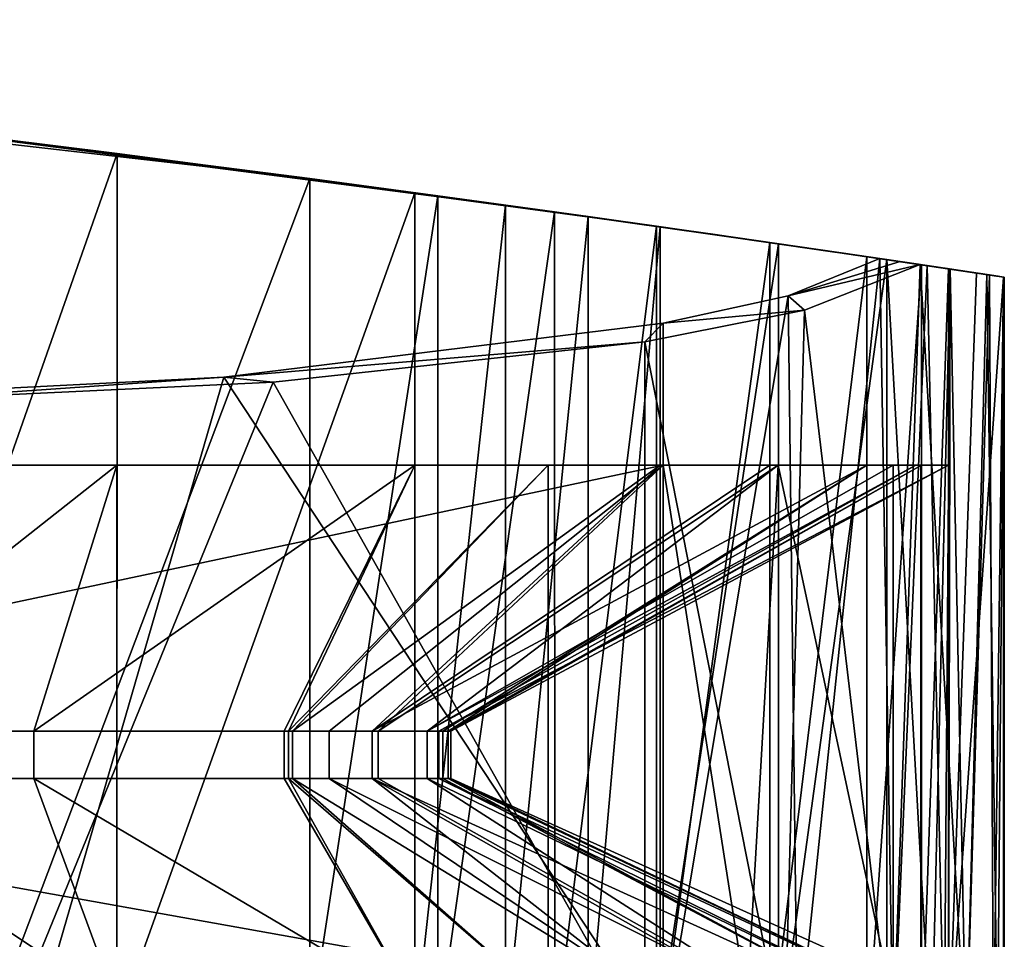
# Model space of a CAD drawing. Units: inches. Extents: x -18.3 to 18, y -16.2 to 14.5.
# Drawn here: x 13.5 to 15.8, y 11.9 to 14.1 of the extents above; entities that cross this region are included whole.
import ezdxf

# ---------------------------------------------------------------- set-up
doc = ezdxf.new("R2010")
doc.units = ezdxf.units.IN
doc.header["$MEASUREMENT"] = 0
doc.layers.add('SEAT-ARM', color=5, linetype='Continuous')
doc.layers.add('SEAT-TRIM', color=5, linetype='Continuous')

msp = doc.modelspace()

# ---------------------------------------------------------------- linework, layer by layer
at = {"layer": 'SEAT-ARM'}
for points in [[(15.2829, 11.6344, 23.132), (15.4761, 13.4913, 23.479), (15.2608, 13.4043, 23.1007)], [(15.4761, 13.4913, 23.479), (15.5234, 13.4843, 23.4506), (15.2608, 13.4043, 23.1007)], [(15.5705, 13.4773, 23.4219), (15.2608, 13.4043, 23.1007), (15.5234, 13.4843, 23.4506)], [(15.2829, 11.6344, 23.132), (15.5071, 11.6242, 23.5543), (15.4761, 13.4913, 23.479)], [(15.4761, 13.4913, 23.479), (15.5869, 13.4748, 23.8067), (15.5234, 13.4843, 23.4506)], [(15.4761, 13.4913, 23.479), (15.5071, 11.6242, 23.5543), (15.5869, 13.4748, 23.8067)], [(15.5705, 13.4773, 23.4219), (15.5234, 13.4843, 23.4506), (15.5869, 13.4748, 23.8067)], [(15.5705, 13.4773, 23.4219), (15.2991, 13.3703, 22.9342), (15.2608, 13.4043, 23.1007)], [(15.2991, 13.3703, 22.9342), (15.5705, 13.4773, 23.4219), (15.5064, 11.6242, 23.2814)], [(15.5064, 11.6242, 23.2814), (15.5705, 13.4773, 23.4219), (15.6782, 11.616, 23.733)], [(15.5071, 11.6242, 23.5543), (15.6272, 11.6185, 24.017), (15.5869, 13.4748, 23.8067)], [(15.5869, 13.4748, 23.8067), (15.7274, 13.4538, 23.9473), (15.5705, 13.4773, 23.4219)], [(15.6782, 11.616, 23.733), (15.5705, 13.4773, 23.4219), (15.7274, 13.4538, 23.9473)], [(15.641, 13.4667, 24.1479), (15.7274, 13.4538, 23.9473), (15.5869, 13.4748, 23.8067)], [(15.6272, 11.6185, 24.017), (15.641, 13.4667, 24.1479), (15.5869, 13.4748, 23.8067)], [(15.6368, 11.618, 24.4944), (15.641, 13.4667, 24.1479), (15.6272, 11.6185, 24.017)], [(15.6368, 13.4674, 24.4944), (15.7025, 13.4575, 24.4944), (15.641, 13.4667, 24.1479)], [(15.6368, 11.618, 24.4944), (15.6368, 13.4674, 24.4944), (15.641, 13.4667, 24.1479)], [(15.7025, 13.4575, 24.4944), (15.6368, 13.4674, 24.4944), (15.6368, 11.618, 24.4944)], [(15.7681, 13.4476, 24.4944), (15.7025, 13.4575, 24.4944), (15.6368, 11.618, 24.4944), (15.7681, 11.6295, 24.4944)], [(15.7025, 13.4575, 24.4944), (15.7274, 13.4538, 23.9473), (15.641, 13.4667, 24.1479)], [(15.7274, 13.4538, 23.9473), (15.7025, 13.4575, 24.4944), (15.7681, 13.4476, 24.4944)], [(15.7519, 11.6249, 24.1099), (15.6782, 11.616, 23.733), (15.7274, 13.4538, 23.9473)], [(15.7681, 13.4476, 24.4944), (15.7519, 11.6249, 24.1099), (15.7274, 13.4538, 23.9473)], [(15.7681, 11.6295, 24.4944), (15.7519, 11.6249, 24.1099), (15.7681, 13.4476, 24.4944)], [(14.967, 13.3398, 22.7734), (14.967, 11.648, 22.7734), (15.2608, 13.4043, 23.1007)], [(15.2829, 11.6344, 23.132), (15.2608, 13.4043, 23.1007), (14.967, 11.648, 22.7734)], [(14.967, 13.3398, 22.7734), (15.2608, 13.4043, 23.1007), (15.2991, 13.3703, 22.9342)], [(14.9243, 13.2957, 22.5139), (15.2991, 13.3703, 22.9342), (15.252, 11.6358, 22.8699)], [(15.2991, 13.3703, 22.9342), (14.9243, 13.2957, 22.5139), (14.967, 13.3398, 22.7734)], [(15.2991, 13.3703, 22.9342), (15.5064, 11.6242, 23.2814), (15.252, 11.6358, 22.8699)], [(14.967, 11.648, 22.7734), (14.967, 13.3398, 22.7734), (13.9358, 13.2131, 21.8755)], [(14.967, 13.3398, 22.7734), (14.9243, 13.2957, 22.5139), (13.9358, 13.2131, 21.8755)], [(14.0512, 13.2011, 21.7499), (13.9358, 13.2131, 21.8755), (14.9243, 13.2957, 22.5139)], [(14.0512, 13.2011, 21.7499), (14.9243, 13.2957, 22.5139), (14.9243, 11.6497, 22.5139)], [(14.9243, 13.2957, 22.5139), (15.252, 11.6358, 22.8699), (14.9243, 11.6497, 22.5139)], [(12.8741, 13.1586, 21.0068), (13.4968, 11.6987, 21.5097), (13.9358, 13.2131, 21.8755)], [(13.1565, 13.1586, 21.0068), (12.8741, 13.1586, 21.0068), (13.9358, 13.2131, 21.8755)], [(14.0512, 13.2011, 21.7499), (13.1565, 13.1586, 21.0068), (13.9358, 13.2131, 21.8755)], [(14.967, 11.648, 22.7734), (13.9358, 13.2131, 21.8755), (13.4968, 11.6987, 21.5097)], [(13.4378, 11.7003, 21.2362), (13.1565, 13.1586, 21.0068), (14.0512, 13.2011, 21.7499)], [(14.9243, 11.6497, 22.5139), (13.4378, 11.7003, 21.2362), (14.0512, 13.2011, 21.7499)], [(11.9729, 11.7297, 20.3108), (13.4968, 11.6987, 21.5097), (12.8741, 13.1586, 21.0068)], [(14.967, 13.0062, 22.7734), (12.0153, 12.3819, 21.8245), (14.1826, 12.3819, 23.6469)], [(12.0153, 12.3819, 21.8245), (14.967, 13.0062, 22.7734), (12.7412, 13.0062, 20.9018)], [(14.967, 13.0062, 22.7734), (14.967, 11.7425, 22.7734), (12.7412, 11.7425, 20.9018), (12.7412, 13.0062, 20.9018)], [(12.973, 13.0062, 26.281), (13.6842, 13.0062, 26.1969), (12.8922, 12.3819, 25.1098)], [(12.8922, 12.3819, 25.1098), (13.6842, 13.0062, 26.1969), (13.4894, 12.3819, 25.0391)], [(13.6842, 11.7425, 26.1969), (13.6842, 13.0062, 26.1969), (12.973, 13.0062, 26.281), (12.973, 11.7425, 26.281)], [(13.4894, 12.3819, 25.0391), (14.3837, 13.0062, 26.0437), (14.0769, 12.3819, 24.9105)], [(14.3837, 13.0062, 26.0437), (13.4894, 12.3819, 25.0391), (13.6842, 13.0062, 26.1969)], [(13.6842, 11.7425, 26.1969), (14.3837, 11.7425, 26.0437), (14.3837, 13.0062, 26.0437), (13.6842, 13.0062, 26.1969)], [(14.3837, 13.0062, 26.0437), (14.0875, 12.3819, 24.906), (14.0769, 12.3819, 24.9105)], [(14.0875, 12.3819, 24.906), (14.3837, 13.0062, 26.0437), (14.6968, 13.0062, 25.9095)], [(14.6968, 13.0062, 25.9095), (14.0965, 12.3819, 24.8986), (14.0875, 12.3819, 24.906)], [(14.6968, 13.0062, 25.9095), (14.9603, 13.0062, 25.6937), (14.0965, 12.3819, 24.8986)], [(14.9603, 13.0062, 25.6937), (14.2838, 12.3819, 24.6752), (14.0965, 12.3819, 24.8986)], [(14.967, 13.0062, 22.7734), (14.1826, 12.3819, 23.6469), (14.2978, 12.3819, 23.8134)], [(14.2838, 12.3819, 24.6752), (14.9603, 13.0062, 25.6937), (15.2173, 13.0062, 25.3872)], [(15.445, 13.0062, 25.0582), (14.4497, 12.3819, 24.4354), (14.2838, 12.3819, 24.6752)], [(15.445, 13.0062, 25.0582), (14.2838, 12.3819, 24.6752), (15.2173, 13.0062, 25.3872)], [(14.2978, 12.3819, 23.8134), (14.4129, 12.3819, 23.9799), (15.237, 13.0062, 23.1637)], [(14.967, 13.0062, 22.7734), (14.2978, 12.3819, 23.8134), (15.237, 13.0062, 23.1637)], [(14.6968, 11.7425, 25.9095), (14.6968, 13.0062, 25.9095), (14.3837, 13.0062, 26.0437), (14.3837, 11.7425, 26.0437)], [(14.4129, 12.3819, 23.9799), (15.5606, 13.0062, 23.9424), (15.507, 13.0062, 23.5541)], [(15.5606, 13.0062, 23.9424), (14.4129, 12.3819, 23.9799), (14.4406, 12.3819, 24.1804)], [(14.4129, 12.3819, 23.9799), (15.507, 13.0062, 23.5541), (15.237, 13.0062, 23.1637)], [(14.4683, 12.3819, 24.3809), (15.6368, 13.0062, 24.4944), (14.4406, 12.3819, 24.1804)], [(15.6368, 13.0062, 24.4944), (15.5606, 13.0062, 23.9424), (14.4406, 12.3819, 24.1804)], [(15.445, 13.0062, 25.0582), (14.4622, 12.3819, 24.4093), (14.4497, 12.3819, 24.4354)], [(14.4622, 12.3819, 24.4093), (15.445, 13.0062, 25.0582), (15.5736, 13.0062, 24.7874)], [(15.5736, 13.0062, 24.7874), (14.4683, 12.3819, 24.3809), (14.4622, 12.3819, 24.4093)], [(15.5736, 13.0062, 24.7874), (15.6368, 13.0062, 24.4944), (14.4683, 12.3819, 24.3809)], [(14.6968, 11.7425, 25.9095), (14.9603, 11.7425, 25.6937), (14.9603, 13.0062, 25.6937), (14.6968, 13.0062, 25.9095)], [(15.2173, 11.7425, 25.3872), (15.2173, 13.0062, 25.3872), (14.9603, 13.0062, 25.6937), (14.9603, 11.7425, 25.6937)], [(15.1645, 11.7425, 23.0589), (14.967, 11.7425, 22.7734), (14.967, 13.0062, 22.7734)], [(15.1645, 11.7425, 23.0589), (14.967, 13.0062, 22.7734), (15.237, 13.0062, 23.1637)], [(15.237, 13.0062, 23.1637), (15.507, 11.7425, 23.5541), (15.1645, 11.7425, 23.0589)], [(15.2173, 11.7425, 25.3872), (15.445, 11.7425, 25.0582), (15.445, 13.0062, 25.0582), (15.2173, 13.0062, 25.3872)], [(15.507, 11.7425, 23.5541), (15.237, 13.0062, 23.1637), (15.507, 13.0062, 23.5541)], [(15.5736, 11.7425, 24.7874), (15.5736, 13.0062, 24.7874), (15.445, 13.0062, 25.0582), (15.445, 11.7425, 25.0582)], [(15.507, 13.0062, 23.5541), (15.5719, 13.0062, 24.0242), (15.5719, 11.7425, 24.0242), (15.507, 11.7425, 23.5541)], [(15.5719, 13.0062, 24.0242), (15.6368, 13.0062, 24.4944), (15.6368, 11.7425, 24.4944), (15.5719, 11.7425, 24.0242)], [(15.5736, 11.7425, 24.7874), (15.6368, 11.7425, 24.4944), (15.6368, 13.0062, 24.4944), (15.5736, 13.0062, 24.7874)], [(14.1826, 12.3819, 23.6469), (12.0153, 12.3819, 21.8245), (10.8383, 12.3819, 21.4643)], [(10.8383, 12.3819, 21.4643), (10.8383, 12.2702, 21.4643), (14.1826, 12.2702, 23.6469), (14.1826, 12.3819, 23.6469)], [(12.8922, 12.2702, 25.1098), (12.8922, 12.3819, 25.1098), (13.4894, 12.3819, 25.0391), (13.4894, 12.2702, 25.0391)], [(14.0769, 12.3819, 24.9105), (14.0769, 12.2702, 24.9105), (13.4894, 12.2702, 25.0391), (13.4894, 12.3819, 25.0391)], [(14.0769, 12.2702, 24.9105), (14.0769, 12.3819, 24.9105), (14.0875, 12.3819, 24.906), (14.0875, 12.2702, 24.906)], [(14.0965, 12.3819, 24.8986), (14.0965, 12.2702, 24.8986), (14.0875, 12.2702, 24.906), (14.0875, 12.3819, 24.906)], [(14.0965, 12.2702, 24.8986), (14.0965, 12.3819, 24.8986), (14.2838, 12.3819, 24.6752), (14.2838, 12.2702, 24.6752)], [(14.1826, 12.3819, 23.6469), (14.1826, 12.2702, 23.6469), (14.2978, 12.2702, 23.8134), (14.2978, 12.3819, 23.8134)], [(14.2838, 12.3819, 24.6752), (14.4497, 12.3819, 24.4354), (14.4497, 12.2702, 24.4354), (14.2838, 12.2702, 24.6752)], [(14.4129, 12.2702, 23.9799), (14.4129, 12.3819, 23.9799), (14.2978, 12.3819, 23.8134), (14.2978, 12.2702, 23.8134)], [(14.4406, 12.2702, 24.1804), (14.4406, 12.3819, 24.1804), (14.4129, 12.3819, 23.9799), (14.4129, 12.2702, 23.9799)], [(14.4683, 12.2702, 24.3809), (14.4683, 12.3819, 24.3809), (14.4406, 12.3819, 24.1804), (14.4406, 12.2702, 24.1804)], [(14.4497, 12.2702, 24.4354), (14.4497, 12.3819, 24.4354), (14.4622, 12.3819, 24.4093), (14.4622, 12.2702, 24.4093)], [(14.4683, 12.3819, 24.3809), (14.4683, 12.2702, 24.3809), (14.4622, 12.2702, 24.4093), (14.4622, 12.3819, 24.4093)], [(12.0153, 12.2702, 21.8245), (14.1826, 12.2702, 23.6469), (10.8383, 12.2702, 21.4643), (9.734, 12.2702, 20.1471)], [(14.967, 11.7425, 22.7734), (14.1826, 12.2702, 23.6469), (12.0153, 12.2702, 21.8245)], [(14.967, 11.7425, 22.7734), (12.0153, 12.2702, 21.8245), (12.7412, 11.7425, 20.9018)], [(12.973, 11.7425, 26.281), (12.8922, 12.2702, 25.1098), (13.6842, 11.7425, 26.1969)], [(13.6842, 11.7425, 26.1969), (12.8922, 12.2702, 25.1098), (13.4894, 12.2702, 25.0391)], [(13.4894, 12.2702, 25.0391), (14.0769, 12.2702, 24.9105), (14.3837, 11.7425, 26.0437)], [(13.4894, 12.2702, 25.0391), (14.3837, 11.7425, 26.0437), (13.6842, 11.7425, 26.1969)], [(14.3837, 11.7425, 26.0437), (14.0769, 12.2702, 24.9105), (14.0875, 12.2702, 24.906)], [(14.3837, 11.7425, 26.0437), (14.0875, 12.2702, 24.906), (14.6968, 11.7425, 25.9095)], [(14.0965, 12.2702, 24.8986), (14.6968, 11.7425, 25.9095), (14.0875, 12.2702, 24.906)], [(14.6968, 11.7425, 25.9095), (14.0965, 12.2702, 24.8986), (14.9603, 11.7425, 25.6937)], [(14.9603, 11.7425, 25.6937), (14.0965, 12.2702, 24.8986), (14.2838, 12.2702, 24.6752)], [(14.1826, 12.2702, 23.6469), (15.237, 11.7425, 23.1637), (14.2978, 12.2702, 23.8134)], [(15.237, 11.7425, 23.1637), (14.1826, 12.2702, 23.6469), (14.967, 11.7425, 22.7734)], [(14.9603, 11.7425, 25.6937), (14.2838, 12.2702, 24.6752), (15.2173, 11.7425, 25.3872)], [(14.2838, 12.2702, 24.6752), (15.445, 11.7425, 25.0582), (15.2173, 11.7425, 25.3872)], [(15.445, 11.7425, 25.0582), (14.2838, 12.2702, 24.6752), (14.4497, 12.2702, 24.4354)], [(15.237, 11.7425, 23.1637), (14.4129, 12.2702, 23.9799), (14.2978, 12.2702, 23.8134)], [(15.507, 11.7425, 23.5541), (14.4406, 12.2702, 24.1804), (14.4129, 12.2702, 23.9799)], [(15.507, 11.7425, 23.5541), (14.4129, 12.2702, 23.9799), (15.237, 11.7425, 23.1637)], [(14.4406, 12.2702, 24.1804), (15.507, 11.7425, 23.5541), (15.5719, 11.7425, 24.0242)], [(14.4683, 12.2702, 24.3809), (14.4406, 12.2702, 24.1804), (15.5719, 11.7425, 24.0242)], [(15.445, 11.7425, 25.0582), (14.4497, 12.2702, 24.4354), (14.4622, 12.2702, 24.4093)], [(15.445, 11.7425, 25.0582), (14.4622, 12.2702, 24.4093), (15.5736, 11.7425, 24.7874)], [(14.4683, 12.2702, 24.3809), (15.5736, 11.7425, 24.7874), (14.4622, 12.2702, 24.4093)], [(15.5736, 11.7425, 24.7874), (14.4683, 12.2702, 24.3809), (15.6368, 11.7425, 24.4944)], [(14.4683, 12.2702, 24.3809), (15.5719, 11.7425, 24.0242), (15.6368, 11.7425, 24.4944)]]:
    msp.add_3dface(points, dxfattribs=at)
at = {"layer": 'SEAT-TRIM'}
for points in [[(14.1376, 13.6792, 26.6389), (12.973, 13.8263, 26.281), (10.8824, 14.0524, 26.3982)], [(14.1376, 13.6792, 26.6389), (10.8824, 14.0524, 26.3982), (13.3903, 13.7753, 26.8025)], [(12.973, 13.8263, 26.281), (13.6847, 13.7382, 26.1968), (12.973, 11.7118, 26.281)], [(14.7121, 13.601, 26.3602), (13.6847, 13.7382, 26.1968), (12.973, 13.8263, 26.281)], [(14.4378, 13.6388, 26.5266), (14.7121, 13.601, 26.3602), (12.973, 13.8263, 26.281)], [(14.4378, 13.6388, 26.5266), (12.973, 13.8263, 26.281), (14.1376, 13.6792, 26.6389)], [(13.3901, 11.7016, 26.8026), (14.1376, 13.6792, 26.6389), (13.3903, 13.7753, 26.8025)], [(13.6845, 11.6934, 26.1969), (12.973, 11.7118, 26.281), (13.6847, 13.7382, 26.1968)], [(13.6847, 13.7382, 26.1968), (14.3837, 13.6461, 26.0437), (13.6845, 11.6934, 26.1969)], [(14.7121, 13.601, 26.3602), (14.9513, 13.5674, 26.1449), (13.6847, 13.7382, 26.1968)], [(14.3837, 13.6461, 26.0437), (13.6847, 13.7382, 26.1968), (14.9513, 13.5674, 26.1449)], [(14.1376, 13.6792, 26.6389), (13.3901, 11.7016, 26.8026), (14.1376, 11.6791, 26.6389)], [(14.4378, 13.6388, 26.5266), (14.1376, 13.6792, 26.6389), (14.1376, 11.6791, 26.6389)], [(14.3837, 13.6461, 26.0437), (14.3837, 11.6705, 26.0437), (13.6845, 11.6934, 26.1969)], [(14.3837, 11.6705, 26.0437), (14.3837, 13.6461, 26.0437), (14.5967, 13.617, 25.964)], [(14.9513, 13.5674, 26.1449), (15.0946, 13.5468, 25.9741), (14.3837, 13.6461, 26.0437)], [(14.3837, 13.6461, 26.0437), (15.0946, 13.5468, 25.9741), (14.5967, 13.617, 25.964)], [(14.1376, 11.6791, 26.6389), (14.4381, 11.6686, 26.5265), (14.4378, 13.6388, 26.5266)], [(14.4381, 11.6686, 26.5265), (14.7121, 13.601, 26.3602), (14.4378, 13.6388, 26.5266)], [(14.5967, 13.617, 25.964), (14.5969, 11.6627, 25.9639), (14.3837, 11.6705, 26.0437)], [(14.7125, 11.6582, 26.3599), (14.7121, 13.601, 26.3602), (14.4381, 11.6686, 26.5265)], [(14.7911, 13.59, 25.8461), (14.5969, 11.6627, 25.9639), (14.5967, 13.617, 25.964)], [(14.5967, 13.617, 25.964), (15.0946, 13.5468, 25.9741), (15.1662, 13.5365, 25.8886)], [(14.5967, 13.617, 25.964), (15.1662, 13.5365, 25.8886), (14.7911, 13.59, 25.8461)], [(14.9513, 13.5674, 26.1449), (14.7121, 13.601, 26.3602), (14.7125, 11.6582, 26.3599)], [(14.7913, 11.6551, 25.8459), (14.5969, 11.6627, 25.9639), (14.7911, 13.59, 25.8461)], [(14.7913, 11.6551, 25.8459), (14.7911, 13.59, 25.8461), (14.9603, 13.5661, 25.6937)], [(15.1662, 13.5365, 25.8886), (15.2379, 13.5262, 25.8032), (14.7911, 13.59, 25.8461)], [(14.7911, 13.59, 25.8461), (15.2379, 13.5262, 25.8032), (14.8757, 13.578, 25.7699)], [(15.3014, 13.5169, 25.7114), (14.8757, 13.578, 25.7699), (15.2379, 13.5262, 25.8032)], [(14.8757, 13.578, 25.7699), (15.3014, 13.5169, 25.7114), (14.9603, 13.5661, 25.6937)], [(14.7125, 11.6582, 26.3599), (14.9513, 11.6486, 26.1449), (14.9513, 13.5674, 26.1449)], [(14.9603, 13.5661, 25.6937), (14.9603, 11.6482, 25.6937), (14.7913, 11.6551, 25.8459)], [(14.9513, 11.6486, 26.1449), (15.2379, 13.5262, 25.8032), (14.9513, 13.5674, 26.1449)], [(14.9603, 11.6482, 25.6937), (14.9603, 13.5661, 25.6937), (15.2172, 13.5292, 25.3873)], [(14.9603, 13.5661, 25.6937), (15.3014, 13.5169, 25.7114), (15.365, 13.5076, 25.6196)], [(15.0245, 13.5569, 25.6171), (14.9603, 13.5661, 25.6937), (15.365, 13.5076, 25.6196)], [(15.365, 13.5076, 25.6196), (15.0888, 13.5476, 25.5405), (15.0245, 13.5569, 25.6171)], [(15.2379, 13.5262, 25.8032), (14.9513, 11.6486, 26.1449), (15.238, 11.6364, 25.8031)], [(15.2173, 11.6373, 25.3872), (14.9603, 11.6482, 25.6937), (15.2172, 13.5292, 25.3873)], [(15.0888, 13.5476, 25.5405), (15.365, 13.5076, 25.6196), (15.4285, 13.4983, 25.5278)], [(15.153, 13.5384, 25.4639), (15.0888, 13.5476, 25.5405), (15.4285, 13.4983, 25.5278)], [(15.153, 13.5384, 25.4639), (15.4603, 13.4936, 25.4819), (15.492, 13.4889, 25.436)], [(15.492, 13.4889, 25.436), (15.2172, 13.5292, 25.3873), (15.153, 13.5384, 25.4639)], [(15.153, 13.5384, 25.4639), (15.4285, 13.4983, 25.5278), (15.4603, 13.4936, 25.4819)], [(15.2172, 13.5292, 25.3873), (15.445, 13.4959, 25.0582), (15.2173, 11.6373, 25.3872)], [(15.2172, 13.5292, 25.3873), (15.492, 13.4889, 25.436), (15.5292, 13.4834, 25.3622)], [(15.5292, 13.4834, 25.3622), (15.2742, 13.5209, 25.305), (15.2172, 13.5292, 25.3873)], [(15.238, 11.6364, 25.8031), (15.492, 13.4889, 25.436), (15.2379, 13.5262, 25.8032)], [(15.5292, 13.4834, 25.3622), (15.5664, 13.4779, 25.2884), (15.2742, 13.5209, 25.305)], [(15.5664, 13.4779, 25.2884), (15.3311, 13.5125, 25.2227), (15.2742, 13.5209, 25.305)], [(15.3311, 13.5125, 25.2227), (15.5664, 13.4779, 25.2884), (15.6037, 13.4723, 25.2147)], [(15.6037, 13.4723, 25.2147), (15.3881, 13.5042, 25.1405), (15.3311, 13.5125, 25.2227)], [(15.3881, 13.5042, 25.1405), (15.6037, 13.4723, 25.2147), (15.6409, 13.4668, 25.1409)], [(15.6409, 13.4668, 25.1409), (15.445, 13.4959, 25.0582), (15.3881, 13.5042, 25.1405)], [(15.2173, 11.6373, 25.3872), (15.445, 13.4959, 25.0582), (15.445, 11.627, 25.0582)], [(15.238, 11.6364, 25.8031), (15.492, 11.6249, 25.436), (15.492, 13.4889, 25.436)], [(15.445, 11.627, 25.0582), (15.445, 13.4959, 25.0582), (15.5736, 13.4768, 24.7875)], [(15.4771, 13.4911, 24.9905), (15.445, 13.4959, 25.0582), (15.664, 13.4633, 25.0615)], [(15.445, 13.4959, 25.0582), (15.6409, 13.4668, 25.1409), (15.664, 13.4633, 25.0615)], [(15.6871, 13.4598, 24.9822), (15.4932, 13.4887, 24.9567), (15.4771, 13.4911, 24.9905)], [(15.664, 13.4633, 25.0615), (15.6871, 13.4598, 24.9822), (15.4771, 13.4911, 24.9905)], [(15.492, 11.6249, 25.436), (15.5974, 11.6199, 25.2421), (15.492, 13.4889, 25.436)], [(15.6409, 13.4668, 25.1409), (15.492, 13.4889, 25.436), (15.5974, 11.6199, 25.2421)], [(15.6986, 13.4581, 24.9425), (15.5093, 13.4864, 24.9228), (15.4932, 13.4887, 24.9567)], [(15.4932, 13.4887, 24.9567), (15.6871, 13.4598, 24.9822), (15.6986, 13.4581, 24.9425)], [(15.5093, 13.4864, 24.9228), (15.6986, 13.4581, 24.9425), (15.7101, 13.4564, 24.9029)], [(15.7101, 13.4564, 24.9029), (15.5254, 13.484, 24.889), (15.5093, 13.4864, 24.9228)], [(15.5254, 13.484, 24.889), (15.7217, 13.4546, 24.8632), (15.5415, 13.4816, 24.8552)], [(15.7217, 13.4546, 24.8632), (15.5254, 13.484, 24.889), (15.7101, 13.4564, 24.9029)], [(15.7332, 13.4529, 24.8235), (15.5575, 13.4792, 24.8213), (15.5415, 13.4816, 24.8552)], [(15.5415, 13.4816, 24.8552), (15.7217, 13.4546, 24.8632), (15.7332, 13.4529, 24.8235)], [(15.7332, 13.4529, 24.8235), (15.5736, 13.4768, 24.7875), (15.5575, 13.4792, 24.8213)], [(15.5737, 11.621, 24.7873), (15.445, 11.627, 25.0582), (15.5736, 13.4768, 24.7875)], [(15.5736, 13.4768, 24.7875), (15.6368, 13.4674, 24.4944), (15.5737, 11.621, 24.7873)], [(15.5736, 13.4768, 24.7875), (15.7332, 13.4529, 24.8235), (15.7373, 13.4523, 24.7824)], [(15.7373, 13.4523, 24.7824), (15.5815, 13.4756, 24.7509), (15.5736, 13.4768, 24.7875)], [(15.6368, 11.618, 24.4944), (15.5737, 11.621, 24.7873), (15.6368, 13.4674, 24.4944)], [(15.7414, 13.4516, 24.7413), (15.5894, 13.4745, 24.7142), (15.5815, 13.4756, 24.7509)], [(15.7373, 13.4523, 24.7824), (15.7414, 13.4516, 24.7413), (15.5815, 13.4756, 24.7509)], [(15.5973, 13.4733, 24.6776), (15.5894, 13.4745, 24.7142), (15.7455, 13.451, 24.7001)], [(15.5894, 13.4745, 24.7142), (15.7414, 13.4516, 24.7413), (15.7455, 13.451, 24.7001)], [(15.5973, 13.4733, 24.6776), (15.7455, 13.451, 24.7001), (15.7496, 13.4504, 24.659)], [(15.7496, 13.4504, 24.659), (15.6052, 13.4721, 24.641), (15.5973, 13.4733, 24.6776)], [(15.5974, 11.6199, 25.2421), (15.6782, 11.616, 25.0368), (15.6409, 13.4668, 25.1409)], [(15.6131, 13.4709, 24.6043), (15.6052, 13.4721, 24.641), (15.7537, 13.4498, 24.6178)], [(15.6052, 13.4721, 24.641), (15.7517, 13.4501, 24.6384), (15.7537, 13.4498, 24.6178)], [(15.6052, 13.4721, 24.641), (15.7496, 13.4504, 24.659), (15.7517, 13.4501, 24.6384)], [(15.7578, 13.4492, 24.5767), (15.621, 13.4697, 24.5677), (15.6131, 13.4709, 24.6043)], [(15.7578, 13.4492, 24.5767), (15.6131, 13.4709, 24.6043), (15.7537, 13.4498, 24.6178)], [(15.7619, 13.4486, 24.5356), (15.6289, 13.4686, 24.5311), (15.621, 13.4697, 24.5677)], [(15.621, 13.4697, 24.5677), (15.7578, 13.4492, 24.5767), (15.7619, 13.4486, 24.5356)], [(15.6289, 13.4686, 24.5311), (15.7014, 13.4577, 24.4944), (15.6368, 13.4674, 24.4944)], [(15.7014, 13.4577, 24.4944), (15.6289, 13.4686, 24.5311), (15.7619, 13.4486, 24.5356)], [(15.7014, 13.4577, 24.4944), (15.766, 13.4479, 24.4944), (15.6368, 11.618, 24.4944), (15.6368, 13.4674, 24.4944)], [(15.6782, 11.616, 25.0368), (15.7332, 13.4529, 24.8235), (15.6409, 13.4668, 25.1409)], [(15.7619, 13.4486, 24.5356), (15.766, 13.4479, 24.4944), (15.7014, 13.4577, 24.4944)], [(15.6368, 11.618, 24.4944), (15.766, 13.4479, 24.4944), (15.766, 11.6289, 24.4944), (15.6575, 11.617, 24.4944)], [(15.6782, 11.616, 25.0368), (15.7429, 11.6228, 24.7692), (15.7332, 13.4529, 24.8235)], [(15.7429, 11.6228, 24.7692), (15.766, 13.4479, 24.4944), (15.7332, 13.4529, 24.8235)], [(15.766, 13.4479, 24.4944), (15.7429, 11.6228, 24.7692), (15.766, 11.6289, 24.4944)]]:
    msp.add_3dface(points, dxfattribs=at)

doc.saveas('drawing.dxf')
